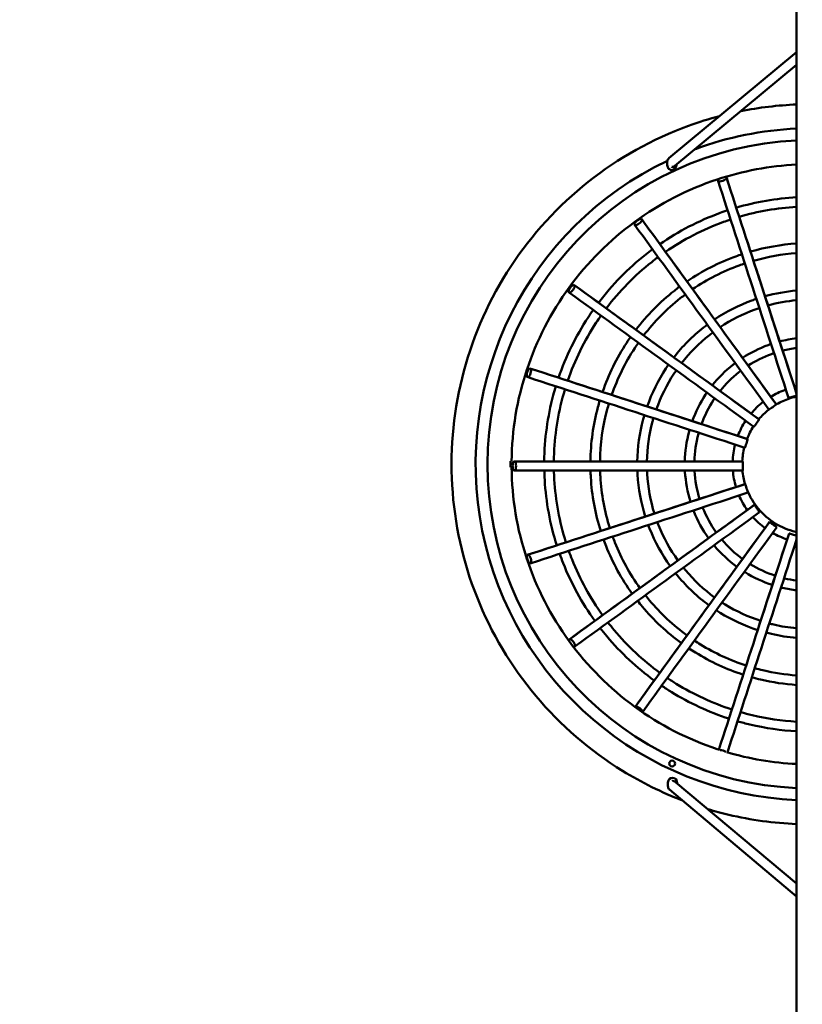
# Model space of a CAD drawing. Units: millimetres. Extents: x -5274 to 5081, y -5799 to 6201.
# Drawn here: x -1110 to 194, y -727 to 913 of the extents above; entities that cross this region are included whole.
import ezdxf

# ---------------------------------------------------------------- set-up
doc = ezdxf.new("R2010")
doc.units = ezdxf.units.MM
doc.layers.add('Visible (ISO)', color=7, linetype='Continuous', lineweight=50)
doc.dimstyles.new('PG_Play', dxfattribs={"dimtxt": 300, "dimasz": 1.8, "dimexe": 0.18, "dimexo": 0.0625, "dimgap": 0.09, "dimtad": 0, "dimtoh": 1, "dimdec": 0, "dimrnd": 100, "dimzin": 0, "dimdsep": 46, "dimtxsty": 'Standard', "dimcen": 0.09, "dimclrd": 5, "dimadec": 0, "dimazin": 0, "dimtfac": 1, "dimtdec": 0, "dimtofl": 0, "dimtmove": 1, "dimatfit": 3, "dimfxl": 1, "dimtolj": 1, "dimtzin": 0, "dimarcsym": 0})

# ---------------------------------------------------------------- blocks, each defined once
blk = doc.blocks.new('*D5')
at = {"color": 0, "lineweight": -2, "transparency": 16777216}
for p, q in [((-3430.1, 4635.3), (-3430.1, -5602.6)), ((3849.9, 4635.3), (3849.9, -5602.6))]:
    blk.add_line(p, q, dxfattribs=at)
at = {"color": 5, "lineweight": -2, "transparency": 16777216}
for p, q in [((-3428.3, -5602.4), (-290.1, -5602.4)), ((3848.1, -5602.4), (710, -5602.4))]:
    blk.add_line(p, q, dxfattribs=at)
at = {"color": 5, "transparency": 16777216}
for points in [[(-3428.3, -5602.1), (-3428.3, -5602.7), (-3430.1, -5602.4)], [(3848.1, -5602.1), (3848.1, -5602.7), (3849.9, -5602.4)]]:
    blk.add_solid(points, dxfattribs=at)
at = {"layer": 'Defpoints', "color": 0, "transparency": 16777216}
for p in [(-3430.1, 4635.3), (3849.9, 4635.3), (3849.9, -5602.4)]:
    blk.add_point(p, dxfattribs=at)
at = {"color": 0, "transparency": 16777216, "insert": (209.9, -5602.4), "char_height": 300, "attachment_point": 5}
blk.add_mtext('\\A1;7300', dxfattribs=at)

msp = doc.modelspace()

# ---------------------------------------------------------------- linework, layer by layer
at = {"layer": 'Visible (ISO)'}
for p, q in [((184.9, 1626), (184.9, -1289)), ((184.9, 859.3), (-28, 682.4)), ((184.9, 838.2), (-17.9, 669.7)), ((-30.5, 677), (-30.5, 676)), ((-30.5, 676), (-30.5, 670.6)), ((-15.2, 671.1), (-15.2, 672)), ((54.1, 644.4), (53.5, 646.3)), ((67.7, 651), (68.3, 649.1)), ((-73.5, 581.5), (-72.3, 579.9)), ((-84.5, 571), (-85.6, 572.7)), ((-193.5, 458.4), (-195.1, 459.6)), ((-186.3, 471.7), (-184.7, 470.6)), ((-259.7, 332.5), (-257.8, 331.9)), ((-262.5, 317.6), (-264.4, 318.2)), ((150.9, 272.6), (150.8, 272.9)), ((122.6, 247.4), (122.3, 247.5)), ((103.4, 214.6), (103.1, 214.6)), ((-292.1, 167.6), (-292.1, 177.6)), ((-286.5, 177.4), (-284.5, 177.4)), ((95.3, 177.4), (95, 177.4)), ((-284.5, 162.4), (-286.5, 162.4)), ((99.1, 139.6), (98.8, 139.5)), ((114.3, 104.8), (114.1, 104.7)), ((139.6, 76.5), (139.4, 76.2)), ((172.4, 57.3), (172.3, 57)), ((-264.1, 21.6), (-262.2, 22.2)), ((-257.5, 7.9), (-259.4, 7.3)), ((-194.6, -119.6), (-193, -118.5)), ((-184.1, -130.6), (-185.7, -131.8)), ((-84.2, -231.7), (-83.6, -230.9)), ((-71.5, -239.7), (-72, -240.3)), ((-29.4, -357.5), (-29.4, -358.5)), ((-29.4, -357.5), (-29.4, -362.9)), ((-16.7, -356.7), (184.9, -526)), ((-14, -359), (-14, -358.1)), ((-29.4, -362.9), (-29.4, -363.9)), ((-29.4, -363.9), (-29.4, -363.9)), ((-26.9, -369.3), (184.9, -547.2))]:
    msp.add_line(p, q, dxfattribs=at)
for centre, major_axis, ratio, start_param, end_param in [((209.9, 172.6), (-559.9, 0), 1, 4.75696, 5.065699), ((209.9, 172.6), (-540.1, 0), 1, 4.758604, 7.807767), ((209.9, 172.6), (-559.9, 0), 1, 5.155925, 7.80941), ((-23, 670.6), (0, 7.73), 0.970296, 1.570796, 3.141593), ((-23.2, 671.1), (-4.53, 2.12), 1, 0.534971, 0.534997), ((-23.2, 671.1), (4.54, -2.1), 1, 3.672796, 3.672823), ((-22.5, 671.1), (-5, 0), 1, 0.221488, 0.22174), ((-22.5, 671.1), (-5, -0.02), 1, 0.21649, 0.216742), ((-23.2, 671.1), (0, 8.24), 0.970296, 3.158518, 4.712389), ((60.9, 647.7), (-7.61, -2.47), 0.357796, 5.436096, 5.927576), ((60.9, 647.7), (7.61, 2.47), 0.357796, 3.496825, 5.927576), ((191.8, 220), (385.4, -1186.2), 0.000176, 1.624119, 1.936703), ((60.9, 647.7), (7.61, 2.47), 0.357796, 0.355233, 0.787719), ((206.1, 224.6), (387.1, -1191.5), 0.000176, 1.625874, 1.936703), ((206.1, 224.6), (385.4, -1186.2), 0.000176, 1.626118, 1.936703), ((-79, 576.3), (-6.47, -4.7), 0.35772, 3.496655, 5.927405), ((-79, 576.3), (6.47, 4.7), 0.35772, 3.496655, 5.927405), ((189.6, 218.7), (736.4, -1013.5), 0.000335, 1.624038, 1.936622), ((189.6, 218.7), (733.1, -1009), 0.000335, 1.624038, 1.936622), ((177.5, 209.9), (733.1, -1009), 0.000335, 1.624038, 1.936622), ((-189.9, 465.1), (-4.7, -6.47), 0.357602, 3.49652, 5.92727), ((-189.9, 465.1), (4.7, 6.47), 0.357602, 3.49652, 5.92727), ((175.8, 208), (1013.5, -736.4), 0.000461, 1.623912, 1.936496), ((175.8, 208), (1009, -733.1), 0.000461, 1.623912, 1.936496), ((167, 195.8), (1009, -733.1), 0.000461, 1.623912, 1.936496), ((-261.1, 325.1), (-2.47, -7.61), 0.357454, 3.496433, 5.927184), ((-261.1, 325.1), (2.47, 7.61), 0.357454, 3.496433, 5.927184), ((166, 193.5), (1191.5, -387.1), 0.000542, 1.623753, 1.936337), ((166, 193.5), (1186.2, -385.4), 0.000542, 1.623753, 1.936337), ((161.3, 179.2), (1186.2, -385.4), 0.000542, 1.623753, 1.936337), ((178.5, 285.7), (-7.61, -2.47), 0.053297, 0.355245, 2.554845), ((144.8, 268.3), (-6.47, -4.7), 0.053216, 0.355086, 2.785836), ((118, 241.4), (-4.7, -6.47), 0.05309, 0.354959, 2.78571), ((100.9, 207.5), (-2.47, -7.61), 0.052932, 0.354878, 2.785629), ((-340.1, 177.6), (50, 0), 0.00057, 5.997604, 6.28318), ((-340.1, 167.6), (50, 0), 0.00057, 5.997604, 6.568767), ((-285.5, 169.9), (0, -8), 0.357289, 3.496404, 5.927154), ((161.1, 176.7), (1252.8, 0), 0.00057, 1.623577, 1.936161), ((161.1, 176.7), (1247.2, 0), 0.00057, 1.623577, 1.936161), ((-285.5, 169.9), (0, 8), 0.357289, 3.496404, 5.927154), ((95.1, 169.9), (0, -8), 0.052756, 0.35485, 2.785601), ((161.1, 161.7), (1247.2, 0), 0.00057, 1.623577, 1.936161), ((161.6, 159.2), (1191.5, 387.1), 0.000542, 1.623401, 1.935984), ((161.6, 159.2), (1186.2, 385.4), 0.000542, 1.623401, 1.935984), ((101.2, 132.4), (2.47, -7.61), 0.05258, 0.354878, 2.785629), ((166.3, 145), (1186.2, 385.4), 0.000542, 1.623401, 1.935984), ((167.6, 142.8), (1013.5, 736.4), 0.000461, 1.623242, 1.935826), ((167.6, 142.8), (1009, 733.1), 0.000461, 1.623242, 1.935826), ((118.6, 98.7), (4.7, -6.47), 0.052421, 0.354959, 2.78571), ((176.4, 130.7), (1009, 733.1), 0.000461, 1.623242, 1.935826), ((178.3, 129), (736.4, 1013.5), 0.000335, 1.623116, 1.934867), ((178.3, 129), (733.1, 1009), 0.000335, 1.623116, 1.935699), ((190.4, 120.2), (733.1, 1009), 0.000335, 1.623116, 1.935699), ((145.6, 71.9), (6.47, -4.7), 0.052296, 0.355086, 2.785836), ((192.7, 119.2), (385.4, 1186.2), 0.000176, 1.623035, 1.934627), ((192.7, 119.2), (387.1, 1191.5), 0.000176, 1.623035, 1.932936), ((179.5, 54.8), (-7.61, 2.47), 0.052215, 3.929539, 5.927588), ((207, 114.5), (385.4, 1186.2), 0.000176, 1.627506, 1.934434), ((-260.8, 14.8), (2.47, -7.61), 0.357125, 3.496434, 5.927184), ((-260.8, 14.8), (-2.47, 7.61), 0.357125, 3.496434, 5.927184), ((-189.3, -125.1), (-4.7, 6.47), 0.356977, 0.354928, 0.767802), ((-189.3, -125.1), (-4.7, 6.47), 0.356977, 3.49652, 5.927271), ((-189.3, -125.1), (4.7, -6.47), 0.356977, 5.586209, 5.927271), ((-78.2, -236.1), (-6.47, 4.7), 0.356859, 3.496655, 5.927406), ((61.9, -307.2), (7.61, -2.47), 0.356783, 0.923505, 2.293796), ((-22.5, -325.8), (-5, 0), 1, 0, 3.140453), ((-21.9, -357.5), (0.02, 7.73), 0.970296, 0, 1.570796), ((-22, -358), (0.02, 8.24), 0.970296, 4.712396, 6.26626)]:
    msp.add_ellipse(centre, major_axis=major_axis, ratio=ratio, start_param=start_param, end_param=end_param, dxfattribs=at)
msp.add_ellipse((-22.5, -325.9), major_axis=(5, 0), ratio=1, dxfattribs=at)
for points in [[(184.9, 772.1), (153.7, 770.8), (122.6, 767.1), (91.9, 760.9)], [(-28, 682.4), (-28, 682.4), (-28, 682.4), (-28, 682.4)], [(184.9, 617.5), (150.9, 615.6), (117, 609.8), (84.2, 600.2)], [(184.9, 601.5), (152.5, 599.6), (120.3, 594.1), (89.2, 584.9)], [(184.9, 540.5), (158.9, 538.7), (133.1, 534.2), (108, 527)], [(184.9, 524.4), (160.6, 522.7), (136.4, 518.4), (113, 511.7)], [(184.9, 462.1), (167.1, 460.5), (149.5, 457.3), (132.2, 452.6)], [(184.9, 446), (168.8, 444.5), (152.8, 441.6), (137.2, 437.3)], [(184.9, 382.6), (175.4, 381.4), (166, 379.6), (156.7, 377.2)], [(184.9, 366.4), (177.1, 365.4), (169.3, 363.9), (161.6, 362)], [(184.9, 301.9), (183.8, 301.7), (182.6, 301.5), (181.4, 301.2)], [(113, 235.8), (108.7, 229.2), (105.1, 222.2), (102.3, 214.9)], [(82.4, 205.6), (80.1, 196.4), (78.7, 186.9), (78.4, 177.4)], [(97.7, 200.6), (95.8, 193), (94.7, 185.3), (94.4, 177.4)], [(78.7, 162.4), (79.4, 153), (81.2, 143.7), (83.9, 134.7)], [(94.7, 162.4), (95.4, 154.6), (96.9, 146.9), (99.2, 139.4)], [(89, 120.6), (92.7, 112.1), (97.3, 103.9), (102.7, 96.4)], [(112.1, 84.6), (118.1, 77.9), (124.9, 71.8), (132.3, 66.4)], [(144.9, 58.2), (152.6, 53.9), (160.8, 50.3), (169.2, 47.5)], [(60.3, 47.1), (70.5, 35), (82.1, 24.1), (94.8, 14.8)], [(183.8, 43.7), (184.2, 43.6), (184.6, 43.5), (184.9, 43.5)], [(68.5, -307), (106.4, -318.1), (145.5, -324.8), (184.9, -326.7)], [(-26.9, -369.3), (-26.9, -369.3), (-26.9, -369.3), (-26.9, -369.3)]]:
    msp.add_open_spline(points, degree=3, dxfattribs=at)
for points, knots in [([(56.7, 752.8), (39.1, 748.1), (21.7, 742.7), (-55.5, 714.5), (-112.1, 682.9), (-212.5, 603.5), (-256.3, 555.7), (-326.6, 448.8), (-353.1, 389.6), (-386.2, 266), (-392.8, 201.5), (-385.3, 73.7), (-371.3, 10.5), (-324, -108.5), (-290.8, -164.1), (-208.5, -262.2), (-159.4, -304.5), (-73.4, -357.6), (-40, -374.1), (-5.3, -387.4)], [1.828911, 1.828911, 1.828911, 1.828911, 1.92, 1.92, 2.24, 2.24, 2.56, 2.56, 2.88, 2.88, 3.2, 3.2, 3.52, 3.52, 3.84, 3.84, 4.16, 4.16, 4.345467, 4.345467, 4.345467, 4.345467]), ([(-30.5, 677), (-30.5, 677.7), (-30.4, 678.5), (-29.9, 680), (-29.5, 680.7), (-28.8, 681.6), (-28.5, 681.9), (-28.2, 682.2)], [0, 0, 0, 0, 0.237699, 0.237699, 0.4776049, 0.4776049, 0.6030317, 0.6030317, 0.6030317, 0.6030317]), ([(184.9, 672), (140, 669.8), (95.3, 661.4), (3.5, 631), (-43, 607), (-126.6, 546.1), (-163.6, 509.1), (-224.5, 425.6), (-248.4, 379.1), (-281, 280.9), (-289.6, 229.3), (-290.1, 177.6)], [1.620716, 1.620716, 1.620716, 1.620716, 1.890956, 1.890956, 2.201115, 2.201115, 2.511274, 2.511274, 2.821433, 2.821433, 3.131592, 3.131592, 3.131592, 3.131592]), ([(-17.9, 669.7), (-18, 669.6), (-18.1, 669.5), (-18.7, 669.1), (-19.2, 668.8), (-20.3, 668.4), (-20.8, 668.2), (-21.7, 668), (-22.1, 668), (-22.5, 668), (-22.7, 668), (-22.8, 668), (-22.9, 668), (-22.9, 668), (-23, 668), (-23, 668), (-23, 668), (-23, 668), (-23, 668), (-23, 668.1)], [-16.9313234, -16.9313234, -16.9313234, -16.9313234, -16.8777778, -16.8777778, -16.7148835, -16.7148835, -16.5519891, -16.5519891, -16.4462169, -16.4462169, -16.4132117, -16.4132117, -16.3995106, -16.3995106, -16.3891004, -16.3891004, -16.3786902, -16.3786902, -16.3578698, -16.3578698, -16.3578698, -16.3578698]), ([(69.9, 595.7), (65.7, 594.3), (61.6, 592.9), (21.9, 578.4), (-11.9, 561), (-43, 539.5)], [1.8903416, 1.8903416, 1.8903416, 1.8903416, 1.92, 1.92, 2.174364, 2.174364, 2.174364, 2.174364]), ([(74.9, 580.5), (70.9, 579.1), (66.9, 577.8), (28.8, 563.9), (-3.7, 547.1), (-33.6, 526.6)], [1.8905401, 1.8905401, 1.8905401, 1.8905401, 1.92, 1.92, 2.1734379, 2.1734379, 2.1734379, 2.1734379]), ([(-55.2, 530.8), (-59, 528), (-62.8, 525.1), (-96, 498.8), (-122.5, 471.8), (-145.2, 441.8)], [2.2080351, 2.2080351, 2.2080351, 2.2080351, 2.24, 2.24, 2.4929413, 2.4929413, 2.4929413, 2.4929413]), ([(-45.8, 517.9), (-49.4, 515.2), (-53, 512.4), (-84.9, 487.2), (-110.4, 461.2), (-132.2, 432.4)], [2.2083632, 2.2083632, 2.2083632, 2.2083632, 2.24, 2.24, 2.4921783, 2.4921783, 2.4921783, 2.4921783]), ([(93.7, 522.5), (90.4, 521.4), (87.1, 520.3), (55, 508.6), (27.5, 494.5), (2.2, 477.3)], [1.8914653, 1.8914653, 1.8914653, 1.8914653, 1.92, 1.92, 2.1691956, 2.1691956, 2.1691956, 2.1691956]), ([(98.6, 507.3), (95.5, 506.3), (92.4, 505.2), (61.9, 494.1), (35.7, 480.7), (11.6, 464.3)], [1.8917586, 1.8917586, 1.8917586, 1.8917586, 1.92, 1.92, 2.1678338, 2.1678338, 2.1678338, 2.1678338]), ([(-10, 468.6), (-13, 466.4), (-15.9, 464.1), (-42.8, 442.8), (-64.4, 420.9), (-82.9, 396.6)], [2.209896, 2.209896, 2.209896, 2.209896, 2.24, 2.24, 2.4886953, 2.4886953, 2.4886953, 2.4886953]), ([(-0.6, 455.6), (-3.4, 453.5), (-6.1, 451.4), (-31.7, 431.2), (-52.3, 410.3), (-70, 387.2)], [2.2103812, 2.2103812, 2.2103812, 2.2103812, 2.24, 2.24, 2.4875744, 2.4875744, 2.4875744, 2.4875744]), ([(117.9, 448.2), (115.4, 447.4), (113, 446.5), (88.6, 437.6), (67.6, 427), (48.2, 414)], [1.8932171, 1.8932171, 1.8932171, 1.8932171, 1.92, 1.92, 2.161137, 2.161137, 2.161137, 2.161137]), ([(-154, 429.7), (-156.9, 425.7), (-159.7, 421.6), (-183, 386.2), (-199.6, 352.3), (-211.7, 316.9)], [2.5266132, 2.5266132, 2.5266132, 2.5266132, 2.56, 2.56, 2.8119706, 2.8119706, 2.8119706, 2.8119706]), ([(122.8, 433), (120.5, 432.2), (118.3, 431.4), (95.5, 423.1), (75.8, 413.2), (57.6, 401)], [1.8936968, 1.8936968, 1.8936968, 1.8936968, 1.92, 1.92, 2.1589181, 2.1589181, 2.1589181, 2.1589181]), ([(-141.1, 420.3), (-143.8, 416.5), (-146.5, 412.6), (-168.8, 378.6), (-184.8, 346), (-196.5, 312)], [2.5271044, 2.5271044, 2.5271044, 2.5271044, 2.56, 2.56, 2.811388, 2.811388, 2.811388, 2.811388]), ([(36, 405.3), (33.9, 403.7), (31.8, 402.1), (11.3, 386), (-5.3, 369.2), (-19.6, 350.7)], [2.2127971, 2.2127971, 2.2127971, 2.2127971, 2.24, 2.24, 2.4820753, 2.4820753, 2.4820753, 2.4820753]), ([(-91.8, 384.5), (-94, 381.4), (-96.1, 378.3), (-114.9, 349.7), (-128.5, 322), (-138.5, 293.1)], [2.5293961, 2.5293961, 2.5293961, 2.5293961, 2.56, 2.56, 2.8087411, 2.8087411, 2.8087411, 2.8087411]), ([(45.4, 392.4), (43.5, 390.9), (41.5, 389.4), (22.4, 374.3), (6.8, 358.6), (-6.7, 341.3)], [2.2135911, 2.2135911, 2.2135911, 2.2135911, 2.24, 2.24, 2.4802507, 2.4802507, 2.4802507, 2.4802507]), ([(-78.8, 375.1), (-80.9, 372.2), (-82.8, 369.3), (-100.8, 342.1), (-113.7, 315.7), (-123.3, 288.2)], [2.5301222, 2.5301222, 2.5301222, 2.5301222, 2.56, 2.56, 2.8078866, 2.8078866, 2.8078866, 2.8078866]), ([(142.3, 372.9), (140.7, 372.4), (139.2, 371.9), (122.6, 365.8), (108.2, 358.6), (94.8, 349.9)], [1.8963089, 1.8963089, 1.8963089, 1.8963089, 1.92, 1.92, 2.1469083, 2.1469083, 2.1469083, 2.1469083]), ([(147.3, 357.7), (145.9, 357.2), (144.5, 356.8), (129.4, 351.3), (116.4, 344.8), (104.2, 337)], [1.8972371, 1.8972371, 1.8972371, 1.8972371, 1.92, 1.92, 2.1426243, 2.1426243, 2.1426243, 2.1426243]), ([(-28.5, 338.6), (-30, 336.5), (-31.4, 334.4), (-45.8, 312.5), (-56.3, 291.2), (-64.1, 269)], [2.5337347, 2.5337347, 2.5337347, 2.5337347, 2.56, 2.56, 2.8037065, 2.8037065, 2.8037065, 2.8037065]), ([(-15.6, 329.2), (-16.9, 327.3), (-18.2, 325.4), (-31.6, 304.9), (-41.5, 284.9), (-48.9, 264)], [2.5349225, 2.5349225, 2.5349225, 2.5349225, 2.56, 2.56, 2.802317, 2.802317, 2.802317, 2.802317]), ([(82.5, 341.3), (81.2, 340.4), (80, 339.4), (66.1, 328.4), (54.5, 316.8), (44.4, 304.1)], [2.2179175, 2.2179175, 2.2179175, 2.2179175, 2.24, 2.24, 2.4703883, 2.4703883, 2.4703883, 2.4703883]), ([(91.9, 328.4), (90.8, 327.6), (89.8, 326.7), (77.1, 316.7), (66.6, 306.3), (57.4, 294.7)], [2.2194544, 2.2194544, 2.2194544, 2.2194544, 2.24, 2.24, 2.4668685, 2.4668685, 2.4668685, 2.4668685]), ([(-216.3, 302.6), (-217.8, 297.7), (-219.2, 292.8), (-230.2, 251.9), (-235.3, 214.7), (-235.7, 177.4)], [2.8456433, 2.8456433, 2.8456433, 2.8456433, 2.88, 2.88, 3.1309749, 3.1309749, 3.1309749, 3.1309749]), ([(-201.1, 297.7), (-202.5, 293.1), (-203.8, 288.4), (-214.3, 249.1), (-219.3, 213.3), (-219.7, 177.4)], [2.8463149, 2.8463149, 2.8463149, 2.8463149, 2.88, 2.88, 3.1305725, 3.1305725, 3.1305725, 3.1305725]), ([(166.9, 297.1), (166.3, 296.9), (165.6, 296.6), (156.8, 293.5), (149.1, 289.7), (141.7, 285.3)], [1.9031833, 1.9031833, 1.9031833, 1.9031833, 1.92, 1.92, 2.1152319, 2.1152319, 2.1152319, 2.1152319]), ([(35.5, 292.1), (34.8, 291), (34, 289.9), (24.2, 275), (16.8, 260.1), (11.1, 244.5)], [2.5413929, 2.5413929, 2.5413929, 2.5413929, 2.56, 2.56, 2.7948195, 2.7948195, 2.7948195, 2.7948195]), ([(48.4, 282.7), (47.8, 281.8), (47.3, 280.9), (38.4, 267.4), (31.5, 253.8), (26.4, 239.6)], [2.543692, 2.543692, 2.543692, 2.543692, 2.56, 2.56, 2.7921415, 2.7921415, 2.7921415, 2.7921415]), ([(184.9, 285.6), (180, 284.5), (175.1, 283.1), (162.9, 278.6), (155.7, 275.2), (149, 271)], [1.788274, 1.788274, 1.788274, 1.788274, 1.92, 1.92, 2.1256218, 2.1256218, 2.1256218, 2.1256218]), ([(-143.1, 278.9), (-144.2, 275.3), (-145.2, 271.6), (-154.1, 238.5), (-158.3, 208), (-158.7, 177.4)], [2.8494429, 2.8494429, 2.8494429, 2.8494429, 2.88, 2.88, 3.128757, 3.128757, 3.128757, 3.128757]), ([(-127.9, 273.9), (-128.9, 270.6), (-129.8, 267.2), (-138.3, 235.7), (-142.3, 206.6), (-142.7, 177.4)], [2.8504353, 2.8504353, 2.8504353, 2.8504353, 2.88, 2.88, 3.1281679, 3.1281679, 3.1281679, 3.1281679]), ([(129.3, 276.8), (129, 276.5), (128.6, 276.2), (121.2, 270.4), (114.7, 264.1), (109, 257.2)], [2.2293037, 2.2293037, 2.2293037, 2.2293037, 2.24, 2.24, 2.4443819, 2.4443819, 2.4443819, 2.4443819]), ([(138.8, 263.9), (138.6, 263.7), (138.4, 263.5), (132.3, 258.7), (126.8, 253.5), (122, 247.8)], [2.2334797, 2.2334797, 2.2334797, 2.2334797, 2.24, 2.24, 2.4348269, 2.4348269, 2.4348269, 2.4348269]), ([(-68.7, 254.7), (-69.4, 252.4), (-70.1, 250.1), (-76.8, 224.9), (-80.1, 201.2), (-80.5, 177.4)], [2.8553668, 2.8553668, 2.8553668, 2.8553668, 2.88, 2.88, 3.1252994, 3.1252994, 3.1252994, 3.1252994]), ([(-53.5, 249.7), (-54.1, 247.7), (-54.7, 245.7), (-61, 222.1), (-64.1, 199.8), (-64.5, 177.4)], [2.8569897, 2.8569897, 2.8569897, 2.8569897, 2.88, 2.88, 3.1243431, 3.1243431, 3.1243431, 3.1243431]), ([(6.5, 230.2), (6.3, 229.3), (6, 228.3), (1.4, 211.1), (-1, 194.3), (-1.4, 177.4)], [2.8658246, 2.8658246, 2.8658246, 2.8658246, 2.88, 2.88, 3.1191967, 3.1191967, 3.1191967, 3.1191967]), ([(100, 245.2), (100, 245.1), (99.9, 245.1), (94.7, 237.1), (90.4, 228.7), (87, 219.9)], [2.5584258, 2.5584258, 2.5584258, 2.5584258, 2.56, 2.56, 2.7750512, 2.7750512, 2.7750512, 2.7750512]), ([(21.8, 225.3), (21.6, 224.6), (21.4, 223.9), (17.2, 208.3), (15, 192.9), (14.6, 177.4)], [2.8689653, 2.8689653, 2.8689653, 2.8689653, 2.88, 2.88, 3.1173562, 3.1173562, 3.1173562, 3.1173562]), ([(-290.1, 167.6), (-289.6, 116), (-281, 64.4), (-248.4, -33.8), (-224.5, -80.3), (-163.6, -163.8), (-126.6, -200.8), (-43, -261.7), (3.5, -285.7), (53.9, -302.4), (55.2, -302.8), (56.5, -303.3)], [3.151593, 3.151593, 3.151593, 3.151593, 3.461752, 3.461752, 3.771911, 3.771911, 4.08207, 4.08207, 4.39223, 4.39223, 4.400613, 4.400613, 4.400613, 4.400613]), ([(-235.6, 162.4), (-235.4, 157.1), (-235.2, 151.9), (-232.8, 109.7), (-226, 72.9), (-214.7, 37.6)], [3.1646486, 3.1646486, 3.1646486, 3.1646486, 3.2, 3.2, 3.4494803, 3.4494803, 3.4494803, 3.4494803]), ([(-219.6, 162.4), (-219.4, 157.5), (-219.2, 152.5), (-216.9, 112), (-210.3, 76.6), (-199.5, 42.6)], [3.1655005, 3.1655005, 3.1655005, 3.1655005, 3.2, 3.2, 3.4492401, 3.4492401, 3.4492401, 3.4492401]), ([(-158.6, 162.4), (-158.5, 158.7), (-158.3, 154.9), (-156.3, 120.7), (-150.8, 90.5), (-141.5, 61.4)], [3.1694602, 3.1694602, 3.1694602, 3.1694602, 3.2, 3.2, 3.4481697, 3.4481697, 3.4481697, 3.4481697]), ([(-142.6, 162.4), (-142.5, 159), (-142.3, 155.5), (-140.4, 123), (-135.1, 94.1), (-126.3, 66.4)], [3.1707183, 3.1707183, 3.1707183, 3.1707183, 3.2, 3.2, 3.4478194, 3.4478194, 3.4478194, 3.4478194]), ([(-80.4, 162.4), (-80.3, 160.2), (-80.2, 158), (-78.7, 131.9), (-74.3, 108.3), (-67.2, 85.6)], [3.1769624, 3.1769624, 3.1769624, 3.1769624, 3.2, 3.2, 3.4461268, 3.4461268, 3.4461268, 3.4461268]), ([(-64.4, 162.4), (-64.3, 160.5), (-64.2, 158.6), (-62.8, 134.2), (-58.7, 112), (-52, 90.5)], [3.179019, 3.179019, 3.179019, 3.179019, 3.2, 3.2, 3.4455597, 3.4455597, 3.4455597, 3.4455597]), ([(-1.2, 162.4), (-1.2, 161.7), (-1.1, 161), (-0.1, 143.3), (3, 126.4), (8.1, 110.1)], [3.1902083, 3.1902083, 3.1902083, 3.1902083, 3.2, 3.2, 3.4425212, 3.4425212, 3.4425212, 3.4425212]), ([(14.8, 162.4), (14.8, 162), (14.9, 161.7), (15.8, 145.6), (18.6, 130), (23.3, 115)], [3.194188, 3.194188, 3.194188, 3.194188, 3.2, 3.2, 3.4414319, 3.4414319, 3.4414319, 3.4414319]), ([(102.5, 129.9), (107, 118.5), (113.4, 107.8), (129.3, 88.9), (138.7, 80.7), (159.7, 67.8), (171.3, 63), (183.8, 60), (184.4, 59.9), (184.9, 59.8)], [3.5207517, 3.5207517, 3.5207517, 3.5207517, 3.84, 3.84, 4.16, 4.16, 4.48, 4.48, 4.4949113, 4.4949113, 4.4949113, 4.4949113]), ([(28.3, 100.8), (28.3, 100.7), (28.3, 100.6), (34.2, 85.8), (41.9, 71.8), (51.1, 58.9)], [3.5182775, 3.5182775, 3.5182775, 3.5182775, 3.52, 3.52, 3.7634001, 3.7634001, 3.7634001, 3.7634001]), ([(13, 95.9), (13.2, 95.5), (13.3, 95), (19.9, 78.7), (28.2, 63.5), (38.2, 49.5)], [3.5135435, 3.5135435, 3.5135435, 3.5135435, 3.52, 3.52, 3.7638973, 3.7638973, 3.7638973, 3.7638973]), ([(-62.3, 71.4), (-61.6, 69.4), (-60.8, 67.4), (-51.2, 43.3), (-39.7, 22.3), (-25.8, 3)], [3.4977937, 3.4977937, 3.4977937, 3.4977937, 3.52, 3.52, 3.7655367, 3.7655367, 3.7655367, 3.7655367]), ([(-47.1, 76.4), (-46.5, 74.7), (-45.8, 73), (-36.8, 50.4), (-26, 30.6), (-12.9, 12.4)], [3.5002402, 3.5002402, 3.5002402, 3.5002402, 3.52, 3.52, 3.7652766, 3.7652766, 3.7652766, 3.7652766]), ([(-121.5, 52.2), (-120.3, 48.9), (-119.1, 45.6), (-107.1, 15.5), (-93.1, -10.1), (-76.1, -33.6)], [3.4903718, 3.4903718, 3.4903718, 3.4903718, 3.52, 3.52, 3.7663039, 3.7663039, 3.7663039, 3.7663039]), ([(-136.7, 47.2), (-135.4, 43.6), (-134.1, 40), (-121.5, 8.3), (-106.8, -18.4), (-89.1, -43)], [3.4888746, 3.4888746, 3.4888746, 3.4888746, 3.52, 3.52, 3.7664656, 3.7664656, 3.7664656, 3.7664656]), ([(47.4, 37.6), (47.6, 37.4), (47.8, 37.1), (59, 23.7), (71.6, 12), (85.4, 1.9)], [3.8349307, 3.8349307, 3.8349307, 3.8349307, 3.84, 3.84, 4.0826197, 4.0826197, 4.0826197, 4.0826197]), ([(-209.9, 23.4), (-208.1, 18.3), (-206.2, 13.1), (-190.6, -26), (-172.8, -58.5), (-151.3, -88.2)], [3.4831548, 3.4831548, 3.4831548, 3.4831548, 3.52, 3.52, 3.7670615, 3.7670615, 3.7670615, 3.7670615]), ([(-194.7, 28.4), (-193, 23.5), (-191.2, 18.7), (-176.2, -18.9), (-159.1, -50.1), (-138.4, -78.8)], [3.4841691, 3.4841691, 3.4841691, 3.4841691, 3.52, 3.52, 3.7669498, 3.7669498, 3.7669498, 3.7669498]), ([(-3.8, 0.5), (-2.6, -1), (-1.5, -2.4), (14, -20.8), (30.4, -36.1), (48.3, -49.2)], [3.8199616, 3.8199616, 3.8199616, 3.8199616, 3.84, 3.84, 4.0829506, 4.0829506, 4.0829506, 4.0829506]), ([(107.3, 6.5), (107.3, 6.5), (107.4, 6.4), (120.6, -1.7), (134.8, -8.3), (149.5, -13.1)], [4.1593672, 4.1593672, 4.1593672, 4.1593672, 4.16, 4.16, 4.3982415, 4.3982415, 4.3982415, 4.3982415]), ([(-16.7, -9), (-15.4, -10.7), (-14, -12.4), (2.6, -32.1), (19.9, -48.3), (38.9, -62.1)], [3.8172071, 3.8172071, 3.8172071, 3.8172071, 3.84, 3.84, 4.0830157, 4.0830157, 4.0830157, 4.0830157]), ([(97.9, -6.5), (98.2, -6.7), (98.6, -7), (113.3, -16), (128.6, -23.1), (144.6, -28.3)], [4.1536601, 4.1536601, 4.1536601, 4.1536601, 4.16, 4.16, 4.3982422, 4.3982422, 4.3982422, 4.3982422]), ([(159, -32.4), (159.8, -32.6), (160.5, -32.8), (169, -34.8), (177, -36.2), (184.9, -37.2)], [4.4692821, 4.4692821, 4.4692821, 4.4692821, 4.48, 4.48, 4.5940596, 4.5940596, 4.5940596, 4.5940596]), ([(164, -17.2), (164.3, -17.2), (164.6, -17.3), (171.5, -19), (178.2, -20.2), (184.9, -21)], [4.4751112, 4.4751112, 4.4751112, 4.4751112, 4.48, 4.48, 4.5843161, 4.5843161, 4.5843161, 4.5843161]), ([(-67.1, -45.5), (-64.8, -48.4), (-62.5, -51.3), (-41.8, -76), (-20.7, -95.6), (2.4, -112.4)], [3.8088578, 3.8088578, 3.8088578, 3.8088578, 3.84, 3.84, 4.0831986, 4.0831986, 4.0831986, 4.0831986]), ([(-80.1, -55), (-77.6, -58.1), (-75, -61.3), (-53.2, -87.2), (-31.2, -107.8), (-7, -125.4)], [3.8071717, 3.8071717, 3.8071717, 3.8071717, 3.84, 3.84, 4.0832401, 4.0832401, 4.0832401, 4.0832401]), ([(60.7, -57.7), (62.4, -58.8), (64.1, -59.9), (84.4, -72.4), (104.4, -81.6), (125.1, -88.3)], [4.1376377, 4.1376377, 4.1376377, 4.1376377, 4.16, 4.16, 4.3982378, 4.3982378, 4.3982378, 4.3982378]), ([(51.3, -70.6), (53.3, -72), (55.4, -73.3), (77.1, -86.7), (98.2, -96.4), (120.1, -103.5)], [4.1346877, 4.1346877, 4.1346877, 4.1346877, 4.16, 4.16, 4.3982392, 4.3982392, 4.3982392, 4.3982392]), ([(-129.4, -90.8), (-126, -95.1), (-122.6, -99.4), (-96.7, -130.2), (-71, -154.2), (-42.9, -174.7)], [3.8018792, 3.8018792, 3.8018792, 3.8018792, 3.84, 3.84, 4.0833545, 4.0833545, 4.0833545, 4.0833545]), ([(139.5, -92.6), (141.9, -93.2), (144.3, -93.8), (159.3, -97.4), (172.1, -99.4), (184.9, -100.6)], [4.4529233, 4.4529233, 4.4529233, 4.4529233, 4.48, 4.48, 4.6213563, 4.6213563, 4.6213563, 4.6213563]), ([(-142.3, -100.2), (-138.8, -104.8), (-135.1, -109.4), (-108.1, -141.5), (-81.5, -166.4), (-52.3, -187.6)], [3.8007363, 3.8007363, 3.8007363, 3.8007363, 3.84, 3.84, 4.083384, 4.083384, 4.083384, 4.083384]), ([(134.5, -107.8), (137.3, -108.6), (140.2, -109.3), (156.8, -113.2), (170.8, -115.5), (184.9, -116.7)], [4.4499094, 4.4499094, 4.4499094, 4.4499094, 4.48, 4.48, 4.6263837, 4.6263837, 4.6263837, 4.6263837]), ([(14.7, -121), (18, -123.2), (21.4, -125.4), (48.7, -142.2), (74.3, -154), (100.9, -162.7)], [4.1257526, 4.1257526, 4.1257526, 4.1257526, 4.16, 4.16, 4.3982358, 4.3982358, 4.3982358, 4.3982358]), ([(5.3, -134), (9, -136.4), (12.7, -138.8), (41.4, -156.5), (68.1, -168.9), (96, -177.9)], [4.1239462, 4.1239462, 4.1239462, 4.1239462, 4.16, 4.16, 4.3982374, 4.3982374, 4.3982374, 4.3982374]), ([(115.3, -167), (119.7, -168.3), (124.2, -169.4), (147.2, -174.9), (166, -177.7), (184.9, -179.1)], [4.4407881, 4.4407881, 4.4407881, 4.4407881, 4.48, 4.48, 4.6415787, 4.6415787, 4.6415787, 4.6415787]), ([(-40, -196.3), (-34.7, -199.8), (-29.3, -203.3), (6.2, -225.2), (38.6, -240.2), (72.2, -251.1)], [4.1170583, 4.1170583, 4.1170583, 4.1170583, 4.16, 4.16, 4.3982363, 4.3982363, 4.3982363, 4.3982363]), ([(-30.6, -183.3), (-25.6, -186.6), (-20.6, -189.9), (13.5, -210.9), (44.7, -225.3), (77.2, -235.9)], [4.1182834, 4.1182834, 4.1182834, 4.1182834, 4.16, 4.16, 4.3982345, 4.3982345, 4.3982345, 4.3982345]), ([(110.3, -182.3), (115.2, -183.6), (120.1, -184.9), (144.7, -190.7), (164.8, -193.7), (184.9, -195.1)], [4.4389418, 4.4389418, 4.4389418, 4.4389418, 4.48, 4.48, 4.6446569, 4.6446569, 4.6446569, 4.6446569]), ([(91.5, -240.3), (97.9, -242.1), (104.4, -243.8), (135.3, -251.1), (160, -254.7), (184.9, -256.2)], [4.4331617, 4.4331617, 4.4331617, 4.4331617, 4.48, 4.48, 4.6542776, 4.6542776, 4.6542776, 4.6542776]), ([(86.6, -255.5), (93.4, -257.5), (100.3, -259.3), (132.8, -267), (158.8, -270.7), (184.9, -272.2)], [4.4319089, 4.4319089, 4.4319089, 4.4319089, 4.48, 4.48, 4.6563665, 4.6563665, 4.6563665, 4.6563665]), ([(-21.9, -355), (-21.9, -355), (-21.9, -355), (-21.9, -355), (-21.9, -355), (-21.8, -355), (-21.8, -355), (-21.8, -354.9), (-21.7, -354.9), (-21.6, -354.9), (-21.6, -354.9), (-21.3, -354.9), (-21.1, -354.9), (-20.5, -355), (-20.2, -355.1), (-19.5, -355.2), (-19.1, -355.3), (-18.1, -355.8), (-17.4, -356.2), (-16.7, -356.7)], [-5.4267726, -5.4267726, -5.4267726, -5.4267726, -5.4081519, -5.4081519, -5.3988416, -5.3988416, -5.3895312, -5.3895312, -5.3793912, -5.3793912, -5.3583876, -5.3583876, -5.2986332, -5.2986332, -5.1984618, -5.1984618, -5.0982905, -5.0982905, -4.8517958, -4.8517958, -4.8517958, -4.8517958]), ([(-26.9, -369.3), (-27.5, -368.8), (-28, -368.2), (-28.8, -366.9), (-29.1, -366.1), (-29.4, -364.9), (-29.4, -364.4), (-29.4, -363.9)], [0, 0, 0, 0, 0.2409189, 0.2409189, 0.4825598, 0.4825598, 0.6293417, 0.6293417, 0.6293417, 0.6293417]), ([(37.2, -402), (48.6, -405.4), (60.1, -408.5), (108.9, -420), (146.8, -425.3), (184.9, -426.8)], [4.4203922, 4.4203922, 4.4203922, 4.4203922, 4.48, 4.48, 4.6707945, 4.6707945, 4.6707945, 4.6707945])]:
    msp.add_open_spline(points, degree=3, knots=knots, dxfattribs=at)

# ---------------------------------------------------------------- dimensions: what is measured, and where the dimension line sits
dim = msp.add_linear_dim(base=(3849.9, -5602.4), p1=(-3430.1, 4635.3), p2=(3849.9, 4635.3), dimstyle='PG_Play', override={"dimpost": '\\X'})
dim.commit()
dim.dimension.update_dxf_attribs({"geometry": '*D5', "text_midpoint": (209.9, -5602.4)})

doc.saveas('drawing.dxf')
